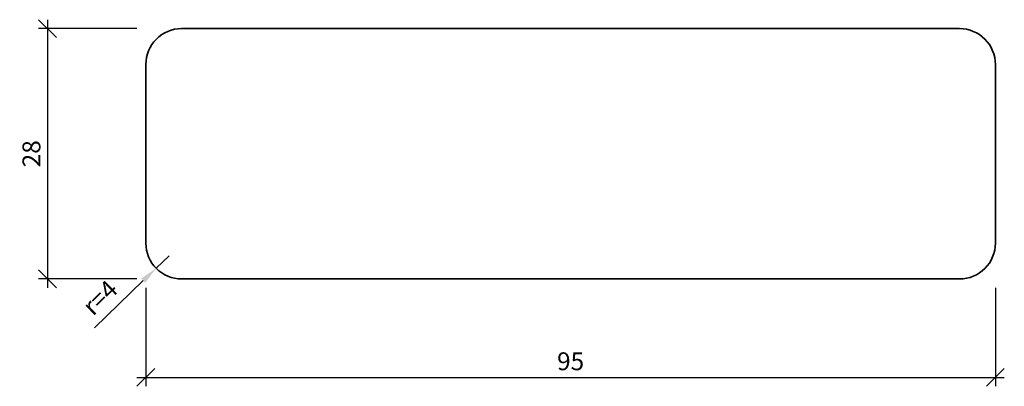
# Model space of a CAD drawing. Units: millimetres. Extents: x -14 to 96, y -12 to 29.
import ezdxf

# ---------------------------------------------------------------- set-up
doc = ezdxf.new("R2010")
doc.units = ezdxf.units.MM
doc.header["$LTSCALE"] = 50
doc.layers.add('A-------D1-', color=1, linetype='Continuous')
doc.layers.add('K-27--35ED-', color=3, linetype='Continuous', lineweight=35)
doc.styles.add('ISO', font='isocp.shx')
doc.dimstyles.new('Sve Iso - Annotative', dxfattribs={"dimscale": 0, "dimtxt": 3, "dimasz": 3, "dimexe": 1, "dimexo": 4, "dimgap": 0.8, "dimtad": 1, "dimtoh": 1, "dimdec": 0, "dimzin": 3, "dimdsep": 46, "dimtxsty": 'ISO', "dimblk": 'OBLIQUE', "dimcen": 2.5, "dimdle": 1, "dimclrd": 256, "dimclrt": 3, "dimazin": 2, "dimtfac": 0.75, "dimtdec": 0, "dimtix": 1, "dimtmove": 2, "dimatfit": 2, "dimldrblk": 'OPEN90', "dimfxl": 1, "dimtolj": 1, "dimtzin": 0, "dimarcsym": 0})
doc.dimstyles.new('Sve Iso - Annotative$4', dxfattribs={"dimscale": 0, "dimtxt": 3, "dimasz": 3, "dimexe": 1, "dimexo": 4, "dimgap": 0.8, "dimtad": 1, "dimdec": 0, "dimrnd": 0.1, "dimzin": 3, "dimdsep": 46, "dimtxsty": 'ISO', "dimblk1": 'OBLIQUE', "dimsah": 1, "dimcen": 2.5, "dimdle": 1, "dimclrd": 256, "dimclrt": 3, "dimazin": 2, "dimtfac": 0.75, "dimtdec": 0, "dimtix": 1, "dimtmove": 1, "dimatfit": 2, "dimldrblk": 'OPEN90', "dimfxl": 1, "dimtolj": 1, "dimtzin": 0, "dimarcsym": 0})

# ---------------------------------------------------------------- blocks, each defined once
blk = doc.blocks.new('_Oblique')
at = {"color": 0, "linetype": 'ByBlock', "lineweight": -2}
blk.add_line((-0.5, -0.5), (0.5, 0.5), dxfattribs=at)
blk = doc.blocks.new('*D76')
at = {"layer": 'A-------D1-', "color": 0, "lineweight": -2, "transparency": 16777216}
for p, q in [((0, -1), (0, -12.01)), ((95, -1), (95, -12.01))]:
    blk.add_line(p, q, dxfattribs=at)
at = {"layer": 'A-------D1-', "lineweight": -2, "transparency": 16777216}
blk.add_line((-1, -11.01), (96, -11.01), dxfattribs=at)
at = {"layer": 'DEFPOINTS', "color": 0, "transparency": 16777216}
for p in [(0, 0), (95, 0), (95, -11.01)]:
    blk.add_point(p, dxfattribs=at)
at = {"layer": 'A-------D1-', "lineweight": -2, "transparency": 16777216, "xscale": 2, "yscale": 2, "zscale": 2, "rotation": 180}
blk.add_blockref('_Oblique', (0, -11.01), dxfattribs=at)
at = {"layer": 'A-------D1-', "lineweight": -2, "transparency": 16777216, "xscale": 2, "yscale": 2, "zscale": 2}
blk.add_blockref('_Oblique', (95, -11.01), dxfattribs=at)
at = {"layer": 'A-------D1-', "color": 4, "transparency": 16777216, "insert": (47.5, -9.21), "char_height": 2, "attachment_point": 5, "style": 'ISO'}
blk.add_mtext('\\A1;95', dxfattribs=at)
blk = doc.blocks.new('_Open90')
at = {"color": 0, "linetype": 'ByBlock', "lineweight": -2}
for p, q in [((0, 0), (-1, 0)), ((-0.5, 0.5), (0, 0)), ((0, 0), (-0.5, -0.5))]:
    blk.add_line(p, q, dxfattribs=at)
blk = doc.blocks.new('*D77')
at = {"layer": 'A-------D1-', "lineweight": -2, "transparency": 16777216}
blk.add_line((-11, 29), (-11, -1), dxfattribs=at)
at = {"layer": 'A-------D1-', "color": 0, "lineweight": -2, "transparency": 16777216}
for p, q in [((-1, 28), (-12, 28)), ((-1, 0), (-12, 0))]:
    blk.add_line(p, q, dxfattribs=at)
at = {"layer": 'DEFPOINTS', "color": 0, "transparency": 16777216}
for p in [(0, 28), (-11, 0), (0, 0)]:
    blk.add_point(p, dxfattribs=at)
at = {"layer": 'A-------D1-', "lineweight": -2, "transparency": 16777216, "xscale": 2, "yscale": 2, "zscale": 2}
for p, rotation in [((-11, 28), 90), ((-11, 0), 270)]:
    blk.add_blockref('_Oblique', p, dxfattribs=dict(at, rotation=rotation))
at = {"layer": 'A-------D1-', "color": 4, "transparency": 16777216, "insert": (-12.8, 14), "char_height": 2, "attachment_point": 5, "rotation": 90, "style": 'ISO'}
blk.add_mtext('\\A1;28', dxfattribs=at)
blk = doc.blocks.new('*D78')
at = {"layer": 'A-------D1-', "lineweight": -2, "transparency": 16777216}
for p, q in [((2.59, 2.59), (1.15, 1.2)), ((-5.76, -5.47), (-0.29, -0.19))]:
    blk.add_line(p, q, dxfattribs=at)
at = {"layer": 'A-------D1-', "transparency": 16777216}
blk.add_solid([(-0.52, 0.05), (-0.06, -0.43), (1.15, 1.2)], dxfattribs=at)
at = {"layer": 'DEFPOINTS', "color": 0, "transparency": 16777216}
for p in [(2.59, 2.59), (1.15, 1.2)]:
    blk.add_point(p, dxfattribs=at)
at = {"layer": 'A-------D1-', "color": 4, "transparency": 16777216, "insert": (-5.13, -2.09), "char_height": 2, "attachment_point": 5, "rotation": 44.0054, "style": 'ISO'}
blk.add_mtext('\\A1;r=4', dxfattribs=at)

msp = doc.modelspace()

# ---------------------------------------------------------------- linework, layer by layer
at = {"layer": 'K-27--35ED-'}
msp.add_lwpolyline([(4, 0), (91, 0, 0.414214), (95, 4), (95, 24, 0.414214), (91, 28), (4, 28, 0.414214), (0, 24), (0, 4, 0.414214)], format="xyb", close=True, dxfattribs=at)

# ---------------------------------------------------------------- dimensions: what is measured, and where the dimension line sits
at = {"layer": 'A-------D1-', "color": 1}
dim = msp.add_linear_dim(base=(-11, 0), p1=(0, 28), p2=(0, 0), angle=90, dimstyle='Sve Iso - Annotative', override={"dimtxt": 2, "dimasz": 2, "dimexo": 1, "dimclrt": 4}, dxfattribs=at)
dim.commit()
dim.dimension.update_dxf_attribs({"geometry": '*D77', "text_midpoint": (-12.8, 14)})
at = {"layer": 'A-------D1-'}
dim = msp.add_radius_dim(center=(2.59, 2.59), mpoint=(1.15, 1.2), text='r=4', dimstyle='Sve Iso - Annotative$4', override={"dimtxt": 2, "dimasz": 2, "dimexo": 1, "dimgap": 1, "dimclrt": 4}, dxfattribs=at)
dim.commit()
dim.dimension.update_dxf_attribs({"geometry": '*D78', "text_midpoint": (-5.13, -2.09)})
at = {"layer": 'A-------D1-', "color": 1}
dim = msp.add_linear_dim(base=(95, -11.01), p1=(0, 0), p2=(95, 0), dimstyle='Sve Iso - Annotative', override={"dimtxt": 2, "dimasz": 2, "dimexo": 1, "dimclrt": 4}, dxfattribs=at)
dim.commit()
dim.dimension.update_dxf_attribs({"geometry": '*D76', "text_midpoint": (47.5, -9.21)})

doc.saveas('drawing.dxf')
